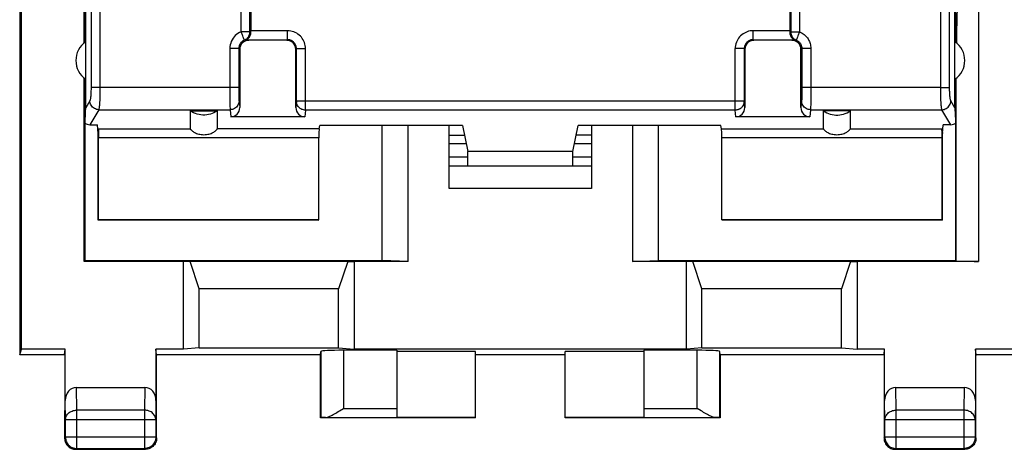
# Model space of a CAD drawing. Units: millimetres. Extents: x -95 to 50, y -25 to 46.
# Drawn here: x -34 to -12, y -25 to -15 of the extents above; entities that cross this region are included whole.
import ezdxf

# ---------------------------------------------------------------- set-up
doc = ezdxf.new("R2010")
doc.units = ezdxf.units.MM
doc.header["$LTSCALE"] = 16.335
doc.layers.get('0').update_dxf_attribs({"linetype": 'CONTINUOUS'})
for name, color, linetype in [('DRAFT', 7, 'CONTINUOUS'), ('IMPORT_IGES', 7, 'CONTINUOUS'), ('RACCORDO', 7, 'CONTINUOUS'), ('SMUSSO', 7, 'CONTINUOUS')]:
    doc.layers.add(name, color=color, linetype=linetype)

msp = doc.modelspace()

# ---------------------------------------------------------------- linework, layer by layer
at = {"color": 253, "linetype": 'CONTINUOUS'}
for p, q in [((-28.691, -15.243), (-28.691, -5.605)), ((-28.494, -15.243), (-28.494, -5.605)), ((-16.447, -5.605), (-16.447, -15.243)), ((-16.25, -5.605), (-16.25, -15.243)), ((-28.494, -15.243), (-28.691, -15.243)), ((-27.656, -15.218), (-28.47, -15.218)), ((-27.656, -15.418), (-27.656, -15.218)), ((-17.284, -15.418), (-17.284, -15.218)), ((-16.47, -15.218), (-17.284, -15.218)), ((-16.447, -15.243), (-16.25, -15.243)), ((-28.565, -15.418), (-27.656, -15.418)), ((-28.523, -15.43), (-28.52, -15.432)), ((-27.656, -15.418), (-27.67, -15.432)), ((-17.284, -15.418), (-17.27, -15.432)), ((-17.284, -15.418), (-16.375, -15.418)), ((-16.418, -15.43), (-16.42, -15.432)), ((-28.94, -15.613), (-28.94, -16.529)), ((-28.74, -15.613), (-28.94, -15.613)), ((-28.74, -15.613), (-28.72, -15.632)), ((-28.74, -15.613), (-28.74, -16.511)), ((-27.456, -15.618), (-27.47, -15.632)), ((-27.456, -16.788), (-27.456, -15.618)), ((-27.456, -15.618), (-27.256, -15.618)), ((-27.256, -16.985), (-27.256, -15.618)), ((-17.684, -16.985), (-17.684, -15.618)), ((-17.484, -15.618), (-17.684, -15.618)), ((-17.484, -15.618), (-17.47, -15.632)), ((-17.484, -15.618), (-17.484, -16.788)), ((-16.201, -15.613), (-16.22, -15.632)), ((-16.201, -15.613), (-16.201, -16.558)), ((-16.001, -15.613), (-16.201, -15.613)), ((-16.001, -15.613), (-16.001, -16.647)), ((-28.74, -16.484), (-31.833, -16.484)), ((-28.94, -16.529), (-28.939, -16.734)), ((-28.74, -16.511), (-28.739, -16.588)), ((-28.739, -16.588), (-28.739, -16.634)), ((-28.739, -16.634), (-28.738, -16.69)), ((-16.201, -16.558), (-16.202, -16.626)), ((-16.202, -16.626), (-16.202, -16.684)), ((-13.108, -16.484), (-16.201, -16.484)), ((-16.001, -16.647), (-16.002, -16.788)), ((-28.939, -16.734), (-28.938, -16.853)), ((-28.938, -16.853), (-28.937, -16.913)), ((-28.738, -16.69), (-28.738, -16.718)), ((-28.738, -16.718), (-28.737, -16.741)), ((-28.735, -16.779), (-28.72, -16.93)), ((-27.456, -16.788), (-27.47, -16.93)), ((-17.484, -16.788), (-27.456, -16.788)), ((-17.47, -16.93), (-17.484, -16.788)), ((-16.205, -16.779), (-16.22, -16.93)), ((-16.202, -16.684), (-16.203, -16.714)), ((-16.003, -16.868), (-16.004, -16.909)), ((-16.002, -16.788), (-16.003, -16.868)), ((-31.859, -16.976), (-28.935, -16.976)), ((-28.937, -16.913), (-28.936, -16.944)), ((-28.935, -16.976), (-28.92, -17.132)), ((-27.256, -16.985), (-27.271, -17.132)), ((-17.684, -16.985), (-27.256, -16.985)), ((-17.67, -17.132), (-17.684, -16.985)), ((-16.005, -16.976), (-16.021, -17.132)), ((-16.005, -16.976), (-13.082, -16.976)), ((-26.412, -23.622), (-25.22, -23.622)), ((-19.72, -23.622), (-18.529, -23.622))]:
    msp.add_line(p, q, dxfattribs=at)
at = {"color": 7, "linetype": 'CONTINUOUS'}
for p, q in [((-28.47, -5.629), (-28.47, -15.225)), ((-16.47, -5.629), (-16.47, -15.225)), ((-28.47, -15.231), (-28.47, -15.225)), ((-28.47, -15.237), (-28.47, -15.231)), ((-16.47, -15.225), (-16.47, -15.231)), ((-16.47, -15.231), (-16.47, -15.237)), ((-28.537, -15.426), (-28.523, -15.43)), ((-16.418, -15.43), (-16.397, -15.424)), ((-16.397, -15.424), (-16.375, -15.418)), ((-28.72, -15.632), (-28.72, -16.93)), ((-27.47, -16.93), (-27.47, -15.632)), ((-17.47, -15.632), (-17.47, -16.93)), ((-16.22, -16.93), (-16.22, -15.632)), ((-29.82, -16.998), (-29.22, -16.998)), ((-15.12, -16.998), (-15.72, -16.998)), ((-27.271, -17.132), (-28.92, -17.132)), ((-16.021, -17.132), (-17.67, -17.132)), ((-24.053, -17.731), (-23.675, -17.731)), ((-21.266, -17.731), (-20.888, -17.731)), ((-24.053, -18.026), (-23.64, -18.026)), ((-21.301, -18.026), (-20.888, -18.026)), ((-25.22, -22.327), (-26.412, -22.327)), ((-25.22, -22.327), (-25.22, -23.822)), ((-23.47, -22.354), (-25.22, -22.354)), ((-23.47, -23.832), (-23.47, -22.354)), ((-21.47, -23.832), (-21.47, -22.354)), ((-19.72, -22.354), (-21.47, -22.354)), ((-19.72, -22.327), (-19.72, -23.822)), ((-18.529, -22.327), (-19.72, -22.327)), ((-21.47, -22.432), (-23.47, -22.432)), ((-23.47, -23.832), (-26.92, -23.832)), ((-26.811, -23.822), (-25.22, -23.822)), ((-23.47, -23.823), (-25.22, -23.823)), ((-19.72, -23.823), (-21.47, -23.823)), ((-18.02, -23.832), (-21.47, -23.832)), ((-19.72, -23.822), (-18.13, -23.822))]:
    msp.add_line(p, q, dxfattribs=at)
at = {"color": 253, "linetype": 'CONTINUOUS'}
for points in [[(-28.691, -15.243), (-28.727, -15.26), (-28.76, -15.279), (-28.791, -15.302), (-28.82, -15.327), (-28.846, -15.355), (-28.869, -15.386), (-28.89, -15.42), (-28.907, -15.456), (-28.921, -15.494), (-28.931, -15.532), (-28.937, -15.572), (-28.94, -15.613)], [(-28.654, -15.334), (-28.661, -15.317), (-28.668, -15.299), (-28.675, -15.28), (-28.683, -15.262), (-28.691, -15.243)], [(-28.635, -15.379), (-28.641, -15.365), (-28.654, -15.334)], [(-28.615, -15.428), (-28.598, -15.42), (-28.581, -15.409), (-28.565, -15.398), (-28.551, -15.384), (-28.538, -15.37), (-28.526, -15.354), (-28.516, -15.337), (-28.508, -15.319), (-28.502, -15.3), (-28.498, -15.282), (-28.495, -15.263), (-28.494, -15.243)], [(-28.47, -15.237), (-28.474, -15.238), (-28.478, -15.239), (-28.482, -15.24), (-28.486, -15.241), (-28.49, -15.242), (-28.494, -15.243)], [(-27.256, -15.618), (-27.258, -15.583), (-27.262, -15.549), (-27.27, -15.516), (-27.28, -15.483), (-27.293, -15.452), (-27.308, -15.421), (-27.326, -15.392), (-27.347, -15.365), (-27.369, -15.339), (-27.394, -15.316), (-27.422, -15.294), (-27.451, -15.275), (-27.482, -15.258), (-27.515, -15.244), (-27.549, -15.233), (-27.584, -15.225), (-27.62, -15.22), (-27.656, -15.218)], [(-17.284, -15.218), (-17.319, -15.22), (-17.353, -15.224), (-17.386, -15.231), (-17.419, -15.242), (-17.451, -15.255), (-17.481, -15.27), (-17.51, -15.288), (-17.538, -15.309), (-17.563, -15.331), (-17.587, -15.356), (-17.608, -15.383), (-17.627, -15.413), (-17.644, -15.444), (-17.658, -15.477), (-17.67, -15.511), (-17.678, -15.546), (-17.683, -15.582), (-17.684, -15.618)], [(-16.47, -15.237), (-16.467, -15.238), (-16.463, -15.239), (-16.459, -15.24), (-16.455, -15.241), (-16.451, -15.242), (-16.447, -15.243)], [(-16.447, -15.243), (-16.446, -15.263), (-16.443, -15.282), (-16.439, -15.3), (-16.432, -15.319), (-16.424, -15.337), (-16.414, -15.354), (-16.403, -15.37), (-16.39, -15.384), (-16.375, -15.398), (-16.36, -15.409), (-16.343, -15.42), (-16.325, -15.428)], [(-16.25, -15.243), (-16.258, -15.262), (-16.265, -15.28), (-16.273, -15.299), (-16.28, -15.317), (-16.287, -15.334), (-16.3, -15.365)], [(-16.25, -15.243), (-16.221, -15.256), (-16.194, -15.271), (-16.169, -15.287), (-16.147, -15.304), (-16.127, -15.322), (-16.108, -15.34), (-16.092, -15.359), (-16.077, -15.379), (-16.063, -15.399), (-16.051, -15.419), (-16.041, -15.439), (-16.031, -15.461), (-16.023, -15.483), (-16.015, -15.506), (-16.01, -15.531), (-16.005, -15.557), (-16.002, -15.584), (-16.001, -15.613)], [(-28.615, -15.428), (-28.633, -15.436), (-28.65, -15.446), (-28.665, -15.457), (-28.68, -15.47), (-28.693, -15.484), (-28.704, -15.5), (-28.715, -15.516), (-28.724, -15.534), (-28.73, -15.553), (-28.735, -15.573), (-28.739, -15.593), (-28.74, -15.613)], [(-28.615, -15.428), (-28.616, -15.427), (-28.617, -15.423), (-28.619, -15.418), (-28.622, -15.411), (-28.626, -15.402), (-28.635, -15.379)], [(-28.523, -15.43), (-28.527, -15.429), (-28.532, -15.428), (-28.536, -15.428), (-28.54, -15.427), (-28.544, -15.427), (-28.547, -15.426), (-28.551, -15.426), (-28.555, -15.426), (-28.558, -15.425), (-28.561, -15.425), (-28.565, -15.425), (-28.568, -15.425), (-28.571, -15.425), (-28.574, -15.425), (-28.577, -15.425), (-28.579, -15.425), (-28.582, -15.425), (-28.585, -15.425), (-28.587, -15.425), (-28.59, -15.425), (-28.592, -15.425), (-28.595, -15.426), (-28.597, -15.426), (-28.6, -15.426), (-28.602, -15.426), (-28.605, -15.426), (-28.607, -15.427), (-28.61, -15.427), (-28.613, -15.427), (-28.615, -15.428)], [(-27.456, -15.618), (-27.457, -15.601), (-27.459, -15.584), (-27.463, -15.567), (-27.468, -15.551), (-27.474, -15.535), (-27.482, -15.52), (-27.491, -15.505), (-27.501, -15.492), (-27.513, -15.479), (-27.525, -15.467), (-27.539, -15.456), (-27.553, -15.447), (-27.569, -15.438), (-27.586, -15.431), (-27.603, -15.425), (-27.62, -15.421), (-27.638, -15.419), (-27.656, -15.418)], [(-17.284, -15.418), (-17.302, -15.419), (-17.319, -15.421), (-17.335, -15.425), (-17.352, -15.43), (-17.368, -15.436), (-17.383, -15.444), (-17.397, -15.453), (-17.411, -15.463), (-17.424, -15.475), (-17.436, -15.487), (-17.446, -15.501), (-17.456, -15.515), (-17.464, -15.531), (-17.471, -15.548), (-17.477, -15.565), (-17.481, -15.582), (-17.484, -15.6), (-17.484, -15.618)], [(-16.418, -15.43), (-16.413, -15.429), (-16.409, -15.428), (-16.405, -15.428), (-16.401, -15.427), (-16.397, -15.427), (-16.393, -15.426), (-16.389, -15.426), (-16.386, -15.426), (-16.382, -15.425), (-16.379, -15.425), (-16.376, -15.425), (-16.373, -15.425), (-16.37, -15.425), (-16.367, -15.425), (-16.364, -15.425), (-16.361, -15.425), (-16.358, -15.425), (-16.356, -15.425), (-16.353, -15.425), (-16.351, -15.425), (-16.348, -15.425), (-16.346, -15.426), (-16.343, -15.426), (-16.341, -15.426), (-16.339, -15.426), (-16.336, -15.426), (-16.333, -15.427), (-16.331, -15.427), (-16.328, -15.427), (-16.325, -15.428)], [(-16.315, -15.402), (-16.318, -15.411), (-16.321, -15.418), (-16.323, -15.423), (-16.324, -15.427), (-16.325, -15.428)], [(-16.325, -15.428), (-16.311, -15.434), (-16.297, -15.442), (-16.285, -15.45), (-16.274, -15.459), (-16.264, -15.467), (-16.255, -15.477), (-16.246, -15.486), (-16.239, -15.496), (-16.232, -15.506), (-16.226, -15.516), (-16.221, -15.526), (-16.216, -15.537), (-16.212, -15.548), (-16.208, -15.56), (-16.205, -15.572), (-16.203, -15.585), (-16.202, -15.599), (-16.201, -15.613)], [(-16.3, -15.365), (-16.305, -15.379), (-16.315, -15.402)], [(-28.735, -16.779), (-28.737, -16.805), (-28.742, -16.83), (-28.751, -16.854), (-28.762, -16.877), (-28.777, -16.899), (-28.794, -16.918), (-28.814, -16.935), (-28.835, -16.95), (-28.859, -16.961), (-28.884, -16.969), (-28.909, -16.974), (-28.935, -16.976)], [(-28.737, -16.741), (-28.737, -16.751), (-28.736, -16.76), (-28.736, -16.767), (-28.736, -16.774), (-28.735, -16.779)], [(-27.256, -16.985), (-27.277, -16.984), (-27.298, -16.981), (-27.318, -16.975), (-27.338, -16.968), (-27.356, -16.959), (-27.374, -16.947), (-27.39, -16.934), (-27.405, -16.919), (-27.418, -16.903), (-27.43, -16.886), (-27.439, -16.868), (-27.447, -16.848), (-27.452, -16.829), (-27.455, -16.809), (-27.456, -16.788)], [(-17.484, -16.788), (-17.485, -16.8), (-17.486, -16.811), (-17.487, -16.822), (-17.49, -16.834), (-17.493, -16.845), (-17.496, -16.855), (-17.501, -16.866), (-17.506, -16.876), (-17.511, -16.886), (-17.517, -16.896), (-17.524, -16.906), (-17.531, -16.914), (-17.539, -16.923), (-17.547, -16.931), (-17.556, -16.939), (-17.565, -16.946), (-17.574, -16.953), (-17.584, -16.959), (-17.595, -16.964), (-17.605, -16.969), (-17.616, -16.973), (-17.627, -16.977), (-17.638, -16.98), (-17.65, -16.982), (-17.661, -16.984), (-17.673, -16.985), (-17.684, -16.985)], [(-16.203, -16.714), (-16.204, -16.739), (-16.204, -16.749), (-16.204, -16.759), (-16.205, -16.767), (-16.205, -16.773), (-16.205, -16.779)], [(-16.005, -16.976), (-16.031, -16.974), (-16.057, -16.969), (-16.082, -16.961), (-16.105, -16.95), (-16.127, -16.935), (-16.147, -16.918), (-16.164, -16.899), (-16.178, -16.877), (-16.19, -16.854), (-16.198, -16.83), (-16.204, -16.805), (-16.205, -16.779)], [(-28.936, -16.944), (-28.936, -16.957), (-28.936, -16.968), (-28.935, -16.976)], [(-16.004, -16.909), (-16.004, -16.942), (-16.005, -16.956), (-16.005, -16.967), (-16.005, -16.976)]]:
    msp.add_lwpolyline(points, dxfattribs=at)
at = {"color": 7, "linetype": 'CONTINUOUS'}
for points in [[(-28.565, -15.418), (-28.565, -15.418), (-28.564, -15.417), (-28.561, -15.415), (-28.558, -15.413), (-28.553, -15.41), (-28.548, -15.406), (-28.543, -15.402), (-28.536, -15.397), (-28.53, -15.391), (-28.524, -15.385), (-28.517, -15.377), (-28.51, -15.369), (-28.503, -15.359), (-28.497, -15.348), (-28.491, -15.335), (-28.485, -15.322), (-28.48, -15.307), (-28.475, -15.291), (-28.473, -15.274), (-28.471, -15.256), (-28.47, -15.237)], [(-16.47, -15.237), (-16.47, -15.256), (-16.468, -15.273), (-16.465, -15.29), (-16.461, -15.307), (-16.456, -15.321), (-16.45, -15.335), (-16.444, -15.347), (-16.437, -15.359), (-16.431, -15.368), (-16.424, -15.377), (-16.417, -15.385), (-16.411, -15.391), (-16.404, -15.397), (-16.398, -15.402), (-16.393, -15.406), (-16.387, -15.41), (-16.383, -15.413), (-16.379, -15.415), (-16.377, -15.417), (-16.376, -15.418), (-16.375, -15.418)], [(-28.565, -15.418), (-28.544, -15.424), (-28.537, -15.426)], [(-29.22, -16.998), (-29.256, -17.022), (-29.294, -17.043), (-29.332, -17.06), (-29.372, -17.075), (-29.414, -17.085), (-29.456, -17.093), (-29.499, -17.096), (-29.542, -17.096), (-29.584, -17.093), (-29.626, -17.085), (-29.668, -17.075), (-29.708, -17.06), (-29.747, -17.043), (-29.784, -17.022), (-29.82, -16.998)], [(-15.72, -16.998), (-15.684, -17.022), (-15.647, -17.043), (-15.608, -17.06), (-15.568, -17.075), (-15.526, -17.085), (-15.484, -17.093), (-15.442, -17.096), (-15.399, -17.096), (-15.356, -17.093), (-15.314, -17.085), (-15.272, -17.075), (-15.232, -17.06), (-15.194, -17.043), (-15.156, -17.022), (-15.12, -16.998)]]:
    msp.add_lwpolyline(points, dxfattribs=at)
for centre, major_axis, start_param, end_param in [((-28.92, -16.929), (-0.02, 0.202), -3.23876, -1.670994), ((-27.27, -16.929), (0.02, 0.202), -4.612191, -3.044425), ((-17.67, -16.929), (-0.02, 0.202), -3.23876, -1.670994), ((-16.02, -16.929), (0.02, 0.202), -4.612191, -3.044425)]:
    msp.add_ellipse(centre, major_axis=major_axis, ratio=0.984662, start_param=start_param, end_param=end_param, dxfattribs=at)
at = {"layer": 'DRAFT', "color": 7, "linetype": 'CONTINUOUS'}
for p, q in [((-33.62, -13.25), (-33.62, -22.432)), ((-33.577, -22.301), (-33.577, -13.258)), ((-32.167, -15.48), (-32.167, -14.482)), ((-32.15, -16.297), (-32.15, -14.482)), ((-12.791, -16.297), (-12.791, -14.482)), ((-12.774, -15.48), (-12.774, -14.482)), ((-31.87, -17.503), (-31.89, -17.309)), ((-13.07, -17.503), (-13.051, -17.309)), ((-31.87, -19.432), (-31.87, -17.503)), ((-23.755, -17.326), (-26.935, -17.326)), ((-24.97, -20.35), (-24.97, -17.326)), ((-23.755, -17.326), (-23.64, -17.908)), ((-21.301, -17.908), (-21.185, -17.326)), ((-18.005, -17.326), (-21.185, -17.326)), ((-19.97, -17.326), (-19.97, -20.35)), ((-13.07, -19.432), (-13.07, -17.503)), ((-23.64, -18.232), (-23.64, -17.908)), ((-21.301, -17.908), (-23.64, -17.908)), ((-21.301, -18.232), (-21.301, -17.908)), ((-24.053, -18.026), (-23.64, -18.026)), ((-21.301, -18.026), (-20.888, -18.026)), ((-31.863, -19.425), (-31.87, -19.432)), ((-26.97, -19.432), (-31.87, -19.432)), ((-26.956, -19.425), (-31.863, -19.425)), ((-26.97, -19.432), (-26.956, -19.425)), ((-17.97, -19.432), (-17.984, -19.425)), ((-13.077, -19.425), (-17.984, -19.425)), ((-13.07, -19.432), (-17.97, -19.432)), ((-13.07, -19.432), (-13.077, -19.425)), ((-32.188, -20.35), (-32.17, -20.332)), ((-29.97, -20.35), (-32.188, -20.35)), ((-32.17, -20.332), (-25.548, -20.332)), ((-29.97, -22.301), (-29.97, -20.35)), ((-26.17, -20.35), (-26.17, -22.301)), ((-24.97, -20.35), (-26.17, -20.35)), ((-24.97, -20.35), (-25.548, -20.332)), ((-19.97, -20.35), (-19.393, -20.332)), ((-18.77, -20.35), (-19.97, -20.35)), ((-19.393, -20.332), (-12.77, -20.332)), ((-18.77, -22.301), (-18.77, -20.35)), ((-14.97, -20.35), (-14.97, -22.301)), ((-33.62, -22.432), (-33.577, -22.301)), ((-32.606, -22.301), (-33.577, -22.301)), ((-32.62, -22.432), (-32.606, -22.301)), ((-30.57, -22.432), (-30.585, -22.301)), ((-29.97, -22.301), (-30.585, -22.301)), ((-29.624, -22.27), (-29.97, -22.301)), ((-29.624, -22.27), (-26.517, -22.27)), ((-26.517, -22.27), (-26.17, -22.301)), ((-18.77, -22.301), (-26.17, -22.301)), ((-18.424, -22.27), (-18.77, -22.301)), ((-18.424, -22.27), (-15.317, -22.27)), ((-15.317, -22.27), (-14.97, -22.301)), ((-14.356, -22.301), (-14.97, -22.301)), ((-14.37, -22.432), (-14.356, -22.301)), ((-7.47, -22.301), (-12.335, -22.301)), ((-12.32, -22.432), (-12.335, -22.301)), ((-32.62, -22.432), (-33.62, -22.432)), ((-32.62, -22.432), (-32.614, -22.441)), ((-30.57, -22.432), (-30.576, -22.441)), ((-26.92, -22.432), (-30.57, -22.432)), ((-26.92, -23.832), (-26.92, -22.432)), ((-18.02, -22.432), (-18.02, -23.832)), ((-14.37, -22.432), (-18.02, -22.432)), ((-14.37, -22.432), (-14.364, -22.441)), ((-12.32, -22.432), (-12.326, -22.441)), ((12.38, -22.432), (-12.32, -22.432))]:
    msp.add_line(p, q, dxfattribs=at)
for centre, start, end in [((-31.87, -15.882), 123.9564, 236.0436), ((-13.07, -15.882), 303.9564, 56.0436)]:
    msp.add_arc(centre, 0.5, start, end, dxfattribs=at)
at = {"layer": 'IMPORT_IGES', "color": 7, "linetype": 'CONTINUOUS'}
for p, q in [((-24.053, -17.539), (-23.713, -17.539)), ((-21.227, -17.538), (-20.888, -17.538))]:
    msp.add_line(p, q, dxfattribs=at)
at = {"layer": 'RACCORDO', "color": 7, "linetype": 'CONTINUOUS'}
for p, q in [((-32.18, -15.49), (-32.184, -13.255)), ((-27.67, -15.432), (-28.52, -15.432)), ((-16.42, -15.432), (-17.27, -15.432)), ((-32.17, -16.285), (-32.17, -20.332)), ((-32.167, -17.275), (-32.167, -16.285)), ((-32.15, -16.933), (-32.15, -16.297)), ((-12.791, -16.933), (-12.791, -16.297)), ((-12.774, -17.275), (-12.774, -16.285)), ((-12.77, -20.332), (-12.77, -16.285)), ((-29.82, -16.998), (-29.82, -17.403)), ((-29.22, -16.998), (-29.22, -17.403)), ((-15.72, -17.403), (-15.72, -16.998)), ((-15.12, -17.403), (-15.12, -16.998)), ((-32.057, -17.309), (-31.89, -17.309)), ((-12.883, -17.309), (-13.051, -17.309)), ((-31.87, -17.503), (-31.86, -17.403)), ((-26.951, -17.403), (-26.935, -17.326)), ((-25.548, -20.332), (-25.548, -17.326)), ((-19.393, -20.332), (-19.393, -17.326)), ((-17.99, -17.403), (-18.005, -17.326)), ((-13.08, -17.403), (-13.07, -17.503)), ((-31.863, -19.425), (-31.863, -17.6)), ((-26.956, -19.425), (-26.956, -17.6)), ((-17.984, -19.425), (-17.984, -17.6)), ((-13.077, -19.425), (-13.077, -17.6)), ((-12.262, -20.35), (-14.97, -20.35)), ((-12.761, -20.341), (-12.77, -20.332)), ((-32.606, -23.443), (-32.606, -22.301)), ((-30.585, -22.301), (-30.585, -23.443)), ((-26.92, -22.432), (-26.912, -22.353)), ((-26.912, -22.353), (-26.912, -23.823)), ((-18.02, -22.432), (-18.029, -22.353)), ((-18.029, -23.823), (-18.029, -22.353)), ((-14.356, -23.443), (-14.356, -22.301)), ((-12.335, -22.301), (-12.335, -23.443)), ((-32.614, -22.441), (-32.614, -23.444)), ((-30.576, -23.444), (-30.576, -22.441)), ((-14.364, -22.441), (-14.364, -23.444)), ((-12.326, -23.444), (-12.326, -22.441)), ((-32.356, -23.155), (-30.834, -23.155)), ((-14.106, -23.155), (-12.584, -23.155)), ((-32.614, -23.444), (-32.619, -23.877)), ((-30.572, -23.877), (-30.576, -23.444)), ((-14.364, -23.444), (-14.369, -23.877)), ((-12.322, -23.877), (-12.326, -23.444)), ((-26.497, -23.675), (-26.412, -23.622)), ((-18.444, -23.675), (-18.529, -23.622)), ((-32.619, -23.877), (-32.619, -24.281)), ((-32.601, -24.263), (-32.601, -23.877)), ((-30.589, -23.877), (-30.589, -24.263)), ((-30.572, -24.281), (-30.572, -23.877)), ((-26.912, -23.823), (-26.92, -23.832)), ((-18.029, -23.823), (-18.02, -23.832)), ((-14.369, -23.877), (-14.369, -24.281)), ((-14.351, -24.263), (-14.351, -23.877)), ((-12.339, -23.877), (-12.339, -24.263)), ((-12.322, -24.281), (-12.322, -23.877)), ((-32.619, -24.281), (-32.617, -24.307)), ((-30.572, -24.281), (-30.573, -24.307)), ((-14.369, -24.281), (-14.367, -24.307)), ((-12.322, -24.281), (-12.323, -24.307)), ((-32.394, -24.529), (-32.369, -24.531)), ((-32.369, -24.531), (-30.822, -24.531)), ((-32.351, -24.513), (-30.839, -24.513)), ((-14.144, -24.529), (-14.119, -24.531)), ((-14.119, -24.531), (-12.572, -24.531)), ((-14.101, -24.513), (-12.589, -24.513))]:
    msp.add_line(p, q, dxfattribs=at)
at = {"layer": 'RACCORDO', "color": 253, "linetype": 'CONTINUOUS'}
for p, q in [((-12.262, -13.258), (-12.262, -20.35)), ((-12.761, -20.341), (-12.761, -16.275)), ((-31.833, -16.484), (-32.032, -16.484)), ((-13.108, -16.484), (-12.909, -16.484)), ((-32.058, -16.779), (-32.15, -16.933)), ((-12.791, -16.933), (-12.883, -16.779)), ((-31.859, -16.976), (-32.057, -17.309)), ((-12.883, -17.309), (-13.082, -16.976)), ((-31.86, -17.403), (-29.82, -17.403)), ((-26.951, -17.403), (-29.22, -17.403)), ((-17.99, -17.403), (-15.72, -17.403)), ((-15.12, -17.403), (-13.08, -17.403)), ((-26.956, -17.6), (-31.863, -17.6)), ((-13.077, -17.6), (-17.984, -17.6)), ((-26.412, -22.327), (-26.412, -23.622)), ((-18.529, -23.622), (-18.529, -22.327)), ((-32.351, -23.66), (-32.356, -23.155)), ((-30.834, -23.155), (-30.839, -23.66)), ((-14.101, -23.66), (-14.106, -23.155)), ((-12.584, -23.155), (-12.589, -23.66)), ((-32.601, -23.877), (-32.606, -23.443)), ((-30.585, -23.443), (-30.589, -23.877)), ((-14.351, -23.877), (-14.356, -23.443)), ((-12.335, -23.443), (-12.339, -23.877)), ((-32.351, -24.513), (-32.351, -23.66)), ((-30.839, -23.66), (-32.351, -23.66)), ((-30.839, -23.66), (-30.839, -24.513)), ((-12.589, -23.66), (-14.101, -23.66)), ((-14.101, -24.513), (-14.101, -23.66)), ((-12.589, -23.66), (-12.589, -24.513)), ((-30.589, -23.877), (-32.601, -23.877)), ((-12.339, -23.877), (-14.351, -23.877)), ((-32.619, -24.281), (-32.601, -24.263)), ((-32.601, -24.263), (-32.601, -24.265)), ((-30.589, -24.263), (-32.601, -24.263)), ((-30.589, -24.263), (-30.572, -24.281)), ((-30.589, -24.263), (-30.589, -24.265)), ((-14.369, -24.281), (-14.351, -24.263)), ((-12.339, -24.263), (-14.351, -24.263)), ((-14.351, -24.263), (-14.351, -24.265)), ((-12.339, -24.263), (-12.322, -24.281)), ((-12.339, -24.263), (-12.339, -24.265)), ((-32.378, -24.512), (-32.351, -24.513)), ((-32.369, -24.531), (-32.351, -24.513)), ((-30.812, -24.512), (-30.839, -24.513)), ((-30.839, -24.513), (-30.822, -24.531)), ((-14.128, -24.512), (-14.101, -24.513)), ((-14.119, -24.531), (-14.101, -24.513)), ((-12.562, -24.512), (-12.589, -24.513)), ((-12.589, -24.513), (-12.572, -24.531))]:
    msp.add_line(p, q, dxfattribs=at)
for points in [[(-32.032, -16.484), (-32.032, -16.507), (-32.032, -16.53), (-32.033, -16.553), (-32.033, -16.575), (-32.034, -16.597), (-32.035, -16.618), (-32.036, -16.638), (-32.038, -16.658), (-32.039, -16.676), (-32.041, -16.694), (-32.043, -16.71), (-32.044, -16.724), (-32.046, -16.737), (-32.049, -16.749), (-32.051, -16.759), (-32.053, -16.767), (-32.055, -16.774), (-32.058, -16.779)], [(-31.833, -16.484), (-31.833, -16.522), (-31.833, -16.561), (-31.834, -16.599), (-31.834, -16.636), (-31.835, -16.673), (-31.836, -16.708), (-31.837, -16.742), (-31.839, -16.774), (-31.84, -16.805), (-31.842, -16.834), (-31.844, -16.86), (-31.846, -16.885), (-31.848, -16.907), (-31.85, -16.926), (-31.852, -16.943), (-31.854, -16.957), (-31.857, -16.968), (-31.859, -16.976)], [(-13.082, -16.976), (-13.084, -16.968), (-13.086, -16.957), (-13.089, -16.943), (-13.091, -16.926), (-13.093, -16.907), (-13.095, -16.885), (-13.097, -16.86), (-13.099, -16.834), (-13.1, -16.805), (-13.102, -16.774), (-13.103, -16.742), (-13.104, -16.708), (-13.105, -16.673), (-13.106, -16.636), (-13.107, -16.599), (-13.107, -16.561), (-13.108, -16.522), (-13.108, -16.484)], [(-12.883, -16.779), (-12.885, -16.774), (-12.888, -16.767), (-12.89, -16.759), (-12.892, -16.749), (-12.894, -16.737), (-12.896, -16.724), (-12.898, -16.71), (-12.9, -16.694), (-12.901, -16.676), (-12.903, -16.658), (-12.904, -16.638), (-12.905, -16.618), (-12.907, -16.597), (-12.907, -16.575), (-12.908, -16.553), (-12.908, -16.53), (-12.909, -16.507), (-12.909, -16.484)], [(-31.859, -16.976), (-31.885, -16.974), (-31.91, -16.969), (-31.934, -16.96), (-31.957, -16.949), (-31.979, -16.934), (-31.998, -16.917), (-32.015, -16.898), (-32.03, -16.877), (-32.042, -16.854), (-32.05, -16.83), (-32.056, -16.805), (-32.058, -16.779)], [(-13.082, -16.976), (-13.056, -16.974), (-13.031, -16.969), (-13.006, -16.96), (-12.983, -16.949), (-12.962, -16.934), (-12.942, -16.917), (-12.925, -16.898), (-12.911, -16.877), (-12.899, -16.854), (-12.89, -16.83), (-12.885, -16.805), (-12.883, -16.779)], [(-32.601, -23.877), (-32.6, -23.854), (-32.596, -23.832), (-32.589, -23.81), (-32.579, -23.788), (-32.568, -23.768), (-32.553, -23.749), (-32.537, -23.732), (-32.518, -23.716), (-32.498, -23.701), (-32.476, -23.689), (-32.452, -23.679), (-32.428, -23.671), (-32.403, -23.665), (-32.377, -23.661), (-32.351, -23.66)], [(-30.589, -23.877), (-30.591, -23.854), (-30.595, -23.832), (-30.602, -23.81), (-30.611, -23.788), (-30.623, -23.768), (-30.637, -23.749), (-30.654, -23.732), (-30.672, -23.716), (-30.693, -23.701), (-30.715, -23.689), (-30.738, -23.679), (-30.763, -23.671), (-30.788, -23.665), (-30.813, -23.661), (-30.839, -23.66)], [(-14.351, -23.877), (-14.35, -23.854), (-14.346, -23.832), (-14.339, -23.81), (-14.329, -23.788), (-14.318, -23.768), (-14.303, -23.749), (-14.287, -23.732), (-14.268, -23.716), (-14.248, -23.701), (-14.226, -23.689), (-14.202, -23.679), (-14.178, -23.671), (-14.153, -23.665), (-14.127, -23.661), (-14.101, -23.66)], [(-12.339, -23.877), (-12.341, -23.854), (-12.345, -23.832), (-12.352, -23.81), (-12.361, -23.788), (-12.373, -23.768), (-12.387, -23.749), (-12.404, -23.732), (-12.422, -23.716), (-12.443, -23.701), (-12.465, -23.689), (-12.488, -23.679), (-12.513, -23.671), (-12.538, -23.665), (-12.563, -23.661), (-12.589, -23.66)]]:
    msp.add_lwpolyline(points, dxfattribs=at)
at = {"layer": 'RACCORDO', "color": 7, "linetype": 'CONTINUOUS'}
for points in [[(-29.82, -17.403), (-29.82, -17.407), (-29.817, -17.411), (-29.812, -17.417), (-29.806, -17.425), (-29.797, -17.433), (-29.787, -17.442), (-29.774, -17.452), (-29.759, -17.462), (-29.743, -17.473), (-29.724, -17.483), (-29.704, -17.493), (-29.682, -17.502), (-29.659, -17.51), (-29.634, -17.517), (-29.608, -17.523), (-29.579, -17.528), (-29.55, -17.531), (-29.52, -17.532), (-29.49, -17.531), (-29.46, -17.528), (-29.432, -17.523), (-29.406, -17.517), (-29.381, -17.51), (-29.358, -17.502), (-29.336, -17.493), (-29.316, -17.483), (-29.298, -17.473), (-29.281, -17.462), (-29.267, -17.452), (-29.254, -17.442), (-29.244, -17.433), (-29.235, -17.425), (-29.228, -17.417), (-29.224, -17.411), (-29.221, -17.407), (-29.22, -17.403)], [(-15.72, -17.403), (-15.72, -17.407), (-15.717, -17.411), (-15.712, -17.417), (-15.706, -17.425), (-15.697, -17.433), (-15.687, -17.442), (-15.674, -17.452), (-15.659, -17.462), (-15.643, -17.473), (-15.625, -17.483), (-15.604, -17.493), (-15.583, -17.502), (-15.559, -17.51), (-15.535, -17.517), (-15.508, -17.523), (-15.48, -17.528), (-15.45, -17.531), (-15.421, -17.532), (-15.391, -17.531), (-15.361, -17.528), (-15.333, -17.523), (-15.306, -17.517), (-15.281, -17.51), (-15.258, -17.502), (-15.236, -17.493), (-15.216, -17.483), (-15.198, -17.473), (-15.181, -17.462), (-15.166, -17.452), (-15.154, -17.442), (-15.143, -17.433), (-15.135, -17.425), (-15.128, -17.417), (-15.124, -17.411), (-15.121, -17.407), (-15.12, -17.403)], [(-26.811, -23.822), (-26.789, -23.82), (-26.765, -23.815), (-26.741, -23.807), (-26.716, -23.797), (-26.691, -23.785), (-26.664, -23.772), (-26.637, -23.758), (-26.61, -23.743), (-26.582, -23.727), (-26.554, -23.71), (-26.525, -23.693), (-26.497, -23.675)], [(-18.13, -23.822), (-18.152, -23.82), (-18.175, -23.815), (-18.199, -23.807), (-18.224, -23.797), (-18.25, -23.785), (-18.277, -23.772), (-18.304, -23.758), (-18.331, -23.743), (-18.359, -23.727), (-18.387, -23.71), (-18.415, -23.693), (-18.444, -23.675)], [(-32.617, -24.307), (-32.613, -24.333), (-32.606, -24.358)], [(-32.601, -24.265), (-32.6, -24.29), (-32.596, -24.316)], [(-32.596, -24.316), (-32.589, -24.341), (-32.58, -24.365), (-32.568, -24.389), (-32.553, -24.411), (-32.537, -24.431), (-32.518, -24.45), (-32.497, -24.466), (-32.475, -24.481), (-32.452, -24.492), (-32.427, -24.501), (-32.402, -24.508), (-32.378, -24.512)], [(-30.595, -24.316), (-30.602, -24.341), (-30.611, -24.365), (-30.623, -24.389), (-30.637, -24.411), (-30.654, -24.431), (-30.673, -24.45), (-30.693, -24.466), (-30.716, -24.481), (-30.739, -24.492), (-30.763, -24.501), (-30.788, -24.508), (-30.812, -24.512)], [(-30.589, -24.265), (-30.591, -24.29), (-30.595, -24.316)], [(-30.573, -24.307), (-30.577, -24.333), (-30.584, -24.358)], [(-14.367, -24.307), (-14.363, -24.333), (-14.356, -24.358)], [(-14.351, -24.265), (-14.35, -24.29), (-14.346, -24.316)], [(-14.346, -24.316), (-14.339, -24.341), (-14.33, -24.365), (-14.318, -24.389), (-14.303, -24.411), (-14.287, -24.431), (-14.268, -24.45), (-14.247, -24.466), (-14.225, -24.481), (-14.202, -24.492), (-14.177, -24.501), (-14.152, -24.508), (-14.128, -24.512)], [(-12.345, -24.316), (-12.352, -24.341), (-12.361, -24.365), (-12.373, -24.389), (-12.387, -24.411), (-12.404, -24.431), (-12.423, -24.45), (-12.443, -24.466), (-12.466, -24.481), (-12.489, -24.492), (-12.513, -24.501), (-12.538, -24.508), (-12.562, -24.512)], [(-12.339, -24.265), (-12.341, -24.29), (-12.345, -24.316)], [(-12.323, -24.307), (-12.327, -24.333), (-12.334, -24.358)], [(-32.606, -24.358), (-32.597, -24.383), (-32.585, -24.406), (-32.571, -24.428), (-32.554, -24.449), (-32.535, -24.467), (-32.515, -24.484), (-32.493, -24.498), (-32.469, -24.51)], [(-32.469, -24.51), (-32.445, -24.519), (-32.42, -24.526), (-32.394, -24.529)], [(-30.721, -24.51), (-30.746, -24.519), (-30.771, -24.526), (-30.796, -24.529), (-30.822, -24.531)], [(-30.584, -24.358), (-30.594, -24.383), (-30.606, -24.406), (-30.62, -24.428), (-30.637, -24.449), (-30.655, -24.467), (-30.676, -24.484), (-30.698, -24.498), (-30.721, -24.51)], [(-14.356, -24.358), (-14.347, -24.383), (-14.335, -24.406), (-14.321, -24.428), (-14.304, -24.449), (-14.285, -24.467), (-14.265, -24.484), (-14.243, -24.498), (-14.219, -24.51)], [(-14.219, -24.51), (-14.195, -24.519), (-14.17, -24.526), (-14.144, -24.529)], [(-12.471, -24.51), (-12.496, -24.519), (-12.521, -24.526), (-12.546, -24.529), (-12.572, -24.531)], [(-12.334, -24.358), (-12.344, -24.383), (-12.356, -24.406), (-12.37, -24.428), (-12.387, -24.449), (-12.405, -24.467), (-12.426, -24.484), (-12.448, -24.498), (-12.471, -24.51)]]:
    msp.add_lwpolyline(points, dxfattribs=at)
for centre, major_axis, ratio, start_param, end_param in [((-12.262, -16.032), (0, 4.757), 0.105104, 0.947342, 1.456956), ((-28.52, -15.632), (0.141, -0.141), 0.999695, 2.356347, 3.926839), ((-27.67, -15.632), (-0.141, -0.141), 0.999695, 2.356347, 3.926839), ((-17.27, -15.632), (0.141, -0.141), 0.999695, 2.356347, 3.926839), ((-16.42, -15.632), (-0.141, -0.141), 0.999695, 2.356347, 3.926839), ((-32.19, -17.334), (0.036, 0.449), 0.040017, -1.437049, -0.465662), ((-12.751, -17.334), (-0.036, 0.449), 0.040017, 0.465662, 1.437049), ((-32.054, -17.106), (0.105, 0.175), 0.979574, -3.194352, -2.613095), ((-12.887, -17.106), (-0.105, 0.175), 0.979574, -3.67009, -3.088833), ((-31.86, -17.6), (0, 0.2), 0.017455, 0.174533, 1.570796), ((-26.949, -17.6), (0, 0.2), 0.034921, 0.174533, 1.570796), ((-17.991, -17.6), (0, 0.2), 0.034921, -1.570796, -0.174533), ((-13.081, -17.6), (0, 0.2), 0.017455, -1.570796, -0.174533), ((-12.262, -20.341), (0.5, 0), 0.017455, -3.124139, -1.570796), ((-26.412, -22.354), (0.5, 0), 0.052408, 1.570796, 3.135775), ((-18.529, -22.354), (0.5, 0), 0.052408, 0.005818, 1.570796), ((-32.356, -23.444), (-0.003, 0.289), 0.866014, -0.008726, 1.559161), ((-30.835, -23.444), (0.003, 0.289), 0.866014, -1.559161, 0.008726), ((-14.106, -23.444), (-0.003, 0.289), 0.866014, -0.008726, 1.559161), ((-12.585, -23.444), (0.003, 0.289), 0.866014, -1.559161, 0.008726), ((-26.412, -23.823), (0.5, 0), 0.005818, 2.495179, 3.135775), ((-18.529, -23.823), (0.5, 0), 0.005818, 0.005818, 0.646413)]:
    msp.add_ellipse(centre, major_axis=major_axis, ratio=ratio, start_param=start_param, end_param=end_param, dxfattribs=at)
at = {"layer": 'SMUSSO', "color": 253, "linetype": 'CONTINUOUS'}
for p, q in [((-32.032, -7.455), (-32.032, -16.484)), ((-12.909, -16.484), (-12.909, -7.455)), ((-31.833, -7.637), (-31.833, -16.484)), ((-13.108, -16.484), (-13.108, -7.637))]:
    msp.add_line(p, q, dxfattribs=at)
at = {"layer": 'SMUSSO', "color": 7, "linetype": 'CONTINUOUS'}
for p, q in [((-32.188, -15.496), (-32.188, -13.258)), ((-32.188, -20.35), (-32.188, -16.268)), ((-24.053, -18.732), (-24.053, -17.326)), ((-20.888, -17.326), (-20.888, -18.732)), ((-20.888, -18.232), (-24.053, -18.232)), ((-20.888, -18.732), (-24.053, -18.732)), ((-29.826, -20.354), (-29.97, -20.35)), ((-29.624, -20.96), (-29.826, -20.354)), ((-26.315, -20.354), (-29.826, -20.354)), ((-26.315, -20.354), (-26.517, -20.96)), ((-26.315, -20.354), (-26.17, -20.35)), ((-18.626, -20.354), (-18.77, -20.35)), ((-18.424, -20.96), (-18.626, -20.354)), ((-15.115, -20.354), (-18.626, -20.354)), ((-15.115, -20.354), (-15.317, -20.96)), ((-15.115, -20.354), (-14.97, -20.35)), ((-29.624, -22.27), (-29.624, -20.96)), ((-26.517, -20.96), (-29.624, -20.96)), ((-26.517, -22.27), (-26.517, -20.96)), ((-18.424, -22.27), (-18.424, -20.96)), ((-15.317, -20.96), (-18.424, -20.96)), ((-15.317, -22.27), (-15.317, -20.96))]:
    msp.add_line(p, q, dxfattribs=at)

doc.saveas('drawing.dxf')
